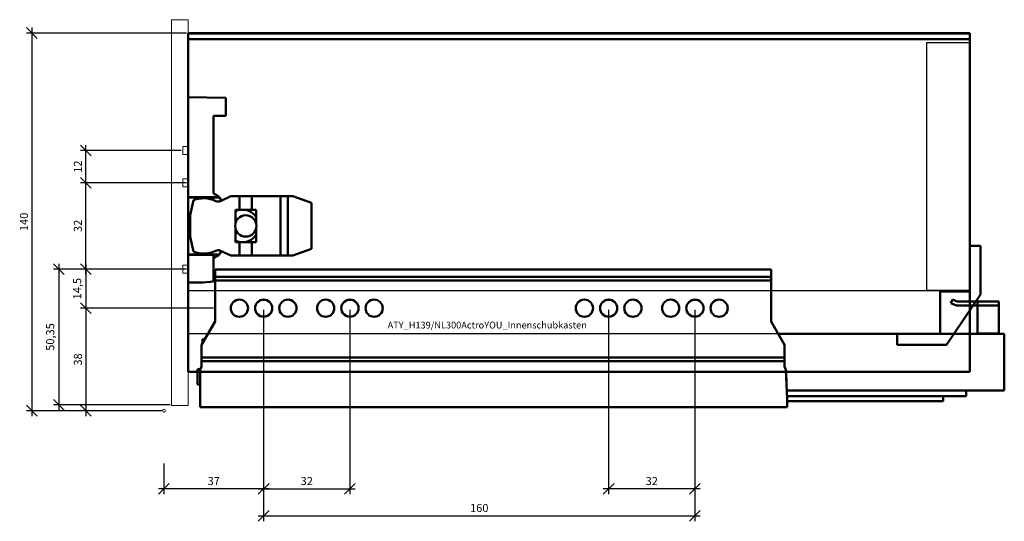
# Model space of a CAD drawing. Units: millimetres. Extents: x -13779792 to -13766348, y -4079111 to -4067111.
# Drawn here: x -13778020 to -13777655, y -4072236 to -4072050 of the extents above; entities that cross this region are included whole.
import ezdxf

# ---------------------------------------------------------------- set-up
doc = ezdxf.new("R2010")
doc.units = ezdxf.units.MM
doc.linetypes.add('ENG_PUNKTIERT', pattern=[0.1, 0.05, -0.05])
doc.linetypes.add('STYLE_02', pattern=[0.295276, 0.088583, -0.098425, 0.009843, -0.098425])
for name, color, linetype in [('1', 7, 'Continuous'), ('2', 1, 'Continuous'), ('3', 3, 'Continuous')]:
    doc.layers.add(name, color=color, linetype=linetype)
doc.layers.add('Beschläge', color=254, linetype='ENG_PUNKTIERT', lineweight=18)
doc.layers.add('Innenblende', color=5, linetype='Continuous', lineweight=18, plot=False)
doc.styles.add('Beschriftung', font='arial.ttf')
doc.styles.get("Standard").update_dxf_attribs({"font": 'arial.ttf'})
doc.dimstyles.new('Hettich', dxfattribs={"dimtxt": 3, "dimasz": 4, "dimexe": 2, "dimexo": 0.625, "dimgap": 1, "dimtad": 1, "dimtxsty": 'Standard', "dimblk": 'OBLIQUE', "dimcen": 2.5, "dimdle": 2, "dimclrd": 256, "dimclre": 256, "dimclrt": 256, "dimadec": 0, "dimazin": 0, "dimtfac": 1, "dimtmove": 0, "dimatfit": 3, "dimfxl": 0, "dimlwe": -1, "dimarcsym": 0})

# ---------------------------------------------------------------- blocks, each defined once
blk = doc.blocks.new('_Oblique')
at = {"color": 0, "linetype": 'ByBlock', "lineweight": -2}
blk.add_line((-0.5, -0.5), (0.5, 0.5), dxfattribs=at)
blk = doc.blocks.new('*D3748')
at = {"layer": '3'}
for p, q in [((165, 37.38), (165, -31)), ((197, 37.38), (197, -31))]:
    blk.add_line(p, q, dxfattribs=at)
at = {"layer": '3', "lineweight": -2}
blk.add_line((199, -29), (163, -29), dxfattribs=at)
at = {"layer": 'Defpoints', "color": 0}
for p in [(165, 38, -51.75), (197, 38, -51.75), (165, -29)]:
    blk.add_point(p, dxfattribs=at)
at = {"layer": '3', "lineweight": -2, "xscale": 4, "yscale": 4, "zscale": 4, "rotation": 180}
blk.add_blockref('_Oblique', (165, -29), dxfattribs=at)
at = {"layer": '3', "lineweight": -2, "xscale": 4, "yscale": 4, "zscale": 4}
blk.add_blockref('_Oblique', (197, -29), dxfattribs=at)
at = {"layer": '3', "insert": (181, -26.47), "char_height": 3, "attachment_point": 5}
blk.add_mtext('32', dxfattribs=at)
blk = doc.blocks.new('*D3749')
at = {"layer": '3'}
for p, q in [((37, 37.38), (37, -31)), ((0, -19.63), (0, -31))]:
    blk.add_line(p, q, dxfattribs=at)
at = {"layer": '3', "lineweight": -2}
blk.add_line((39, -29), (-2, -29), dxfattribs=at)
at = {"layer": 'Defpoints', "color": 0}
for p in [(37, 38, -2), (0, -19), (0, -29)]:
    blk.add_point(p, dxfattribs=at)
at = {"layer": '3', "lineweight": -2, "xscale": 4, "yscale": 4, "zscale": 4, "rotation": 180}
blk.add_blockref('_Oblique', (0, -29), dxfattribs=at)
at = {"layer": '3', "lineweight": -2, "xscale": 4, "yscale": 4, "zscale": 4}
blk.add_blockref('_Oblique', (37, -29), dxfattribs=at)
at = {"layer": '3', "insert": (18.5, -26.47), "char_height": 3, "attachment_point": 5}
blk.add_mtext('37', dxfattribs=at)
blk = doc.blocks.new('rear_bottom_stabiliser')
at = {"linetype": 'Continuous', "lineweight": 50, "ltscale": 0.360471}
for p, q in [((0, 6.908), (-4, 6.908)), ((-4, 6.908), (-4, -10.031)), ((0, -11.057), (0, 6.908)), ((-4, -10.031), (-15, -10.031)), ((-15, -10.031), (-15, -25.687)), ((-12.66, -29.827), (0, -11.057)), ((-15, -25.687), (-31, -25.687)), ((-31, -25.687), (-31, -29.827)), ((-31, -29.827), (-12.66, -29.827))]:
    blk.add_line(p, q, dxfattribs=at)
blk = doc.blocks.new('Actro_YOU_EB21_300mm')
at = {"linetype": 'Continuous', "lineweight": 50}
for p, q in [((-27, -4.9), (-27, 14.31)), ((179.25, 14.31), (-27, 14.31)), ((179.25, 11.6), (-27, 11.6)), ((179.25, 14.31), (179.25, -4.9)), ((179.25, 10.21), (-27, 10.21)), ((246, 1.9), (246.61, 3.27)), ((248.02, 1), (246, 1.9)), ((246.61, 3.27), (248.34, 2.5)), ((248.02, 1), (263.8, 1)), ((248.34, 2.5), (263.8, 2.5)), ((255.8, 2.5), (255.8, -9.5)), ((263.8, 2.5), (263.8, -9.5)), ((-27, -4.9), (-32, -13.56)), ((184.25, -13.56), (179.25, -4.9)), ((265.8, -9.5), (181.91, -9.5)), ((255.8, -9.4), (263.8, -9.4)), ((265.8, -9.5), (265.8, -30.5)), ((-32, -21.65), (-32, -13.56)), ((-31.7, -11.5), (-31.7, -13.04)), ((-31.7, -11.5), (-30.81, -11.5)), ((184.25, -13.56), (184.25, -21.65)), ((-32.5, -22.86), (-32, -21.65)), ((184.25, -18.29), (-32, -18.29)), ((184.25, -19.68), (-32, -19.68)), ((184.25, -21.65), (184.75, -22.86)), ((-33.5, -22.59), (-33.5, -28.29)), ((-32.39, -22.59), (-33.5, -22.59)), ((-32.5, -22.86), (-32.5, -36.69)), ((184.75, -22.86), (185.25, -33.61)), ((-33.5, -28.29), (-32.5, -28.29)), ((184.9, -25.99), (185, -25.99)), ((185, -25.99), (185, -28.23)), ((265.8, -30.5), (185.11, -30.5)), ((251.65, -32.6), (185.2, -32.6)), ((243.15, -32.6), (243.15, -34.45)), ((251.65, -30.5), (251.65, -32.6)), ((185.25, -33.61), (185.25, -36.69)), ((243.15, -34.45), (185.25, -34.45)), ((185.25, -36.69), (-32.5, -36.69))]:
    blk.add_line(p, q, dxfattribs=at)
for centre in [(-18, 0), (-9, 0), (0, 0), (14, 0), (23, 0), (32, 0), (110, 0), (119, 0), (128, 0), (142, 0), (151, 0), (160, 0)]:
    blk.add_circle(centre, 3.2, dxfattribs=at)
blk = doc.blocks.new('AVT_YOU_H139_300mm')
at = {"linetype": 'Continuous', "lineweight": 50}
for p, q in [((290, 125.65), (0, 125.65)), ((0, 125.65), (0, 123.35)), ((290, 125.54), (0, 125.54)), ((290, 125.65), (290, 123.35)), ((290, 123.35), (0, 123.35)), ((0, 123.35), (0, 0)), ((290, 123.35), (290, 0)), ((290, 0), (0, 0))]:
    blk.add_line(p, q, dxfattribs=at)
blk = doc.blocks.new('*D3750')
at = {"layer": '3'}
for p, q in [((37, 37.38), (37, -31)), ((69, 37.38), (69, -31))]:
    blk.add_line(p, q, dxfattribs=at)
at = {"layer": '3', "lineweight": -2}
blk.add_line((35, -29), (71, -29), dxfattribs=at)
at = {"layer": 'Defpoints', "color": 0}
for p in [(37, 38, -2), (69, 38), (69, -29)]:
    blk.add_point(p, dxfattribs=at)
at = {"layer": '3', "lineweight": -2, "xscale": 4, "yscale": 4, "zscale": 4, "rotation": 180}
blk.add_blockref('_Oblique', (37, -29), dxfattribs=at)
at = {"layer": '3', "lineweight": -2, "xscale": 4, "yscale": 4, "zscale": 4}
blk.add_blockref('_Oblique', (69, -29), dxfattribs=at)
at = {"layer": '3', "insert": (53, -26.47), "char_height": 3, "attachment_point": 5}
blk.add_mtext('32', dxfattribs=at)
blk = doc.blocks.new('*D3751')
at = {"layer": '3'}
for p, q in [((37, 37.38), (37, -41)), ((197, 37.38), (197, -41))]:
    blk.add_line(p, q, dxfattribs=at)
at = {"layer": '3', "lineweight": -2}
blk.add_line((35, -39), (199, -39), dxfattribs=at)
at = {"layer": 'Defpoints', "color": 0}
for p in [(37, 38, -2), (197, 38, -2), (197, -39)]:
    blk.add_point(p, dxfattribs=at)
at = {"layer": '3', "lineweight": -2, "xscale": 4, "yscale": 4, "zscale": 4, "rotation": 180}
blk.add_blockref('_Oblique', (37, -39), dxfattribs=at)
at = {"layer": '3', "lineweight": -2, "xscale": 4, "yscale": 4, "zscale": 4}
blk.add_blockref('_Oblique', (197, -39), dxfattribs=at)
at = {"layer": '3', "insert": (117, -36.47), "char_height": 3, "attachment_point": 5}
blk.add_mtext('160', dxfattribs=at)
blk = doc.blocks.new('*D3752')
at = {"layer": '3'}
for p, q in [((8.38, 52.5), (-31, 52.5)), ((18.38, 38), (-31, 38))]:
    blk.add_line(p, q, dxfattribs=at)
at = {"layer": '3', "lineweight": -2}
blk.add_line((-29, 54.5), (-29, 36), dxfattribs=at)
at = {"layer": 'Defpoints', "color": 0}
for p in [(9, 52.5), (-29, 38), (19, 38, -2)]:
    blk.add_point(p, dxfattribs=at)
at = {"layer": '3', "lineweight": -2, "xscale": 4, "yscale": 4, "zscale": 4}
for p, rotation in [((-29, 52.5), 90), ((-29, 38), 270)]:
    blk.add_blockref('_Oblique', p, dxfattribs=dict(at, rotation=rotation))
at = {"layer": '3', "insert": (-31.8, 45.25), "char_height": 3, "attachment_point": 5, "rotation": 90}
blk.add_mtext('14,5', dxfattribs=at)
blk = doc.blocks.new('*D3753')
at = {"layer": '3'}
for p, q in [((8.38, 84.5), (-31, 84.5)), ((8.38, 52.5), (-31, 52.5))]:
    blk.add_line(p, q, dxfattribs=at)
at = {"layer": '3', "lineweight": -2}
blk.add_line((-29, 50.5), (-29, 86.5), dxfattribs=at)
at = {"layer": 'Defpoints', "color": 0}
for p in [(-29, 84.5), (9, 84.5), (9, 52.5)]:
    blk.add_point(p, dxfattribs=at)
at = {"layer": '3', "lineweight": -2, "xscale": 4, "yscale": 4, "zscale": 4}
for p, rotation in [((-29, 84.5), 90), ((-29, 52.5), 270)]:
    blk.add_blockref('_Oblique', p, dxfattribs=dict(at, rotation=rotation))
at = {"layer": '3', "insert": (-31.53, 68.5), "char_height": 3, "attachment_point": 5, "rotation": 90}
blk.add_mtext('32', dxfattribs=at)
blk = doc.blocks.new('*D3754')
at = {"layer": '3'}
for p, q in [((18.38, 38), (-31, 38)), ((-0.62, 0), (-31, 0))]:
    blk.add_line(p, q, dxfattribs=at)
at = {"layer": '3', "lineweight": -2}
blk.add_line((-29, 40), (-29, -2), dxfattribs=at)
at = {"layer": 'Defpoints', "color": 0}
for p in [(19, 38, -2), (-29, 0), (0, 0)]:
    blk.add_point(p, dxfattribs=at)
at = {"layer": '3', "lineweight": -2, "xscale": 4, "yscale": 4, "zscale": 4}
for p, rotation in [((-29, 38), 90), ((-29, 0), 270)]:
    blk.add_blockref('_Oblique', p, dxfattribs=dict(at, rotation=rotation))
at = {"layer": '3', "insert": (-31.53, 19), "char_height": 3, "attachment_point": 5, "rotation": 90}
blk.add_mtext('38', dxfattribs=at)
blk = doc.blocks.new('*D3755')
at = {"layer": '3'}
for p, q in [((8.38, 140), (-51, 140)), ((-0.62, 0), (-51, 0))]:
    blk.add_line(p, q, dxfattribs=at)
at = {"layer": '3', "lineweight": -2}
blk.add_line((-49, 142), (-49, -2), dxfattribs=at)
at = {"layer": 'Defpoints', "color": 0}
for p in [(9, 140), (-49, 0), (0, 0)]:
    blk.add_point(p, dxfattribs=at)
at = {"layer": '3', "lineweight": -2, "xscale": 4, "yscale": 4, "zscale": 4}
for p, rotation in [((-49, 140), 90), ((-49, 0), 270)]:
    blk.add_blockref('_Oblique', p, dxfattribs=dict(at, rotation=rotation))
at = {"layer": '3', "insert": (-51.53, 70), "char_height": 3, "attachment_point": 5, "rotation": 90}
blk.add_mtext('140', dxfattribs=at)
blk = doc.blocks.new('*D3756')
at = {"layer": '3'}
for p, q in [((8.38, 52.5), (-41, 52.5)), ((2.27, 2.15), (-41, 2.15))]:
    blk.add_line(p, q, dxfattribs=at)
at = {"layer": '3', "lineweight": -2}
blk.add_line((-39, 54.5), (-39, 0.15), dxfattribs=at)
at = {"layer": 'Defpoints', "color": 0}
for p in [(9, 52.5, 2), (-39, 2.15), (2.9, 2.15, 2)]:
    blk.add_point(p, dxfattribs=at)
at = {"layer": '3', "lineweight": -2, "xscale": 4, "yscale": 4, "zscale": 4}
for p, rotation in [((-39, 52.5), 90), ((-39, 2.15), 270)]:
    blk.add_blockref('_Oblique', p, dxfattribs=dict(at, rotation=rotation))
at = {"layer": '3', "insert": (-41.8, 27.33), "char_height": 3, "attachment_point": 5, "rotation": 90}
blk.add_mtext('50,35', dxfattribs=at)
blk = doc.blocks.new('*D3757')
at = {"layer": '3'}
for p, q in [((6.38, 96.49), (-31, 96.49)), ((6.38, 84.49), (-31, 84.49))]:
    blk.add_line(p, q, dxfattribs=at)
at = {"layer": '3', "lineweight": -2}
blk.add_line((-29, 82.49), (-29, 98.49), dxfattribs=at)
at = {"layer": 'Defpoints', "color": 0}
for p in [(-29, 96.49), (7, 96.49), (7, 84.49)]:
    blk.add_point(p, dxfattribs=at)
at = {"layer": '3', "lineweight": -2, "xscale": 4, "yscale": 4, "zscale": 4}
for p, rotation in [((-29, 96.49), 90), ((-29, 84.49), 270)]:
    blk.add_blockref('_Oblique', p, dxfattribs=dict(at, rotation=rotation))
at = {"layer": '3', "insert": (-31.51, 90.49), "char_height": 3, "attachment_point": 5, "rotation": 90}
blk.add_mtext('12', dxfattribs=at)
blk = doc.blocks.new('FC_139_IF')
at = {"linetype": 'Continuous', "lineweight": 50, "ltscale": 0.716548}
for p, q in [((0, 68.74), (0, 0)), ((14, 68.5), (0, 68.74)), ((14, 68.5), (14, 61.8)), ((9.45, 61.8), (14, 61.8)), ((9.45, 33), (9.45, 61.8)), ((10.95, 32.13), (9.45, 33)), ((11.51, 31.69), (0, 31.69)), ((11.64, 31.54), (0, 31.54)), ((1.92, 30.51), (0.75, 25)), ((11.64, 31.54), (11.51, 31.69)), ((15.87, 32), (11.99, 30.19)), ((12.02, 30.9), (12.02, 30.2)), ((15.87, 32), (38.88, 32)), ((19.1, 32), (19.1, 27)), ((23.57, 32), (23.57, 27)), ((34.3, 32), (34.3, 10)), ((37.04, 32), (37.04, 10)), ((38.88, 32), (45.75, 29.5)), ((45.75, 29.5), (45.75, 12.5)), ((17.55, 27), (17.55, 21.97)), ((19.1, 27), (17.55, 27)), ((25.2, 27), (19.27, 27)), ((25.2, 22.01), (25.2, 27)), ((0.75, 25), (0.75, 17)), ((17.55, 20.03), (17.55, 15)), ((25.2, 15), (25.2, 19.99)), ((0.75, 17), (1.92, 11.49)), ((17.55, 15), (19.1, 15)), ((19.1, 15), (19.1, 10)), ((19.27, 15), (25.2, 15)), ((23.57, 15), (23.57, 10)), ((11.99, 11.81), (15.87, 10)), ((12.02, 11.8), (12.02, 11.1)), ((45.75, 12.5), (38.88, 10)), ((11.34, 10.46), (0, 10.46)), ((9.36, 10.31), (0, 10.31)), ((9.36, 10.31), (9.36, 0.34)), ((9.45, 9), (10.95, 9.87)), ((9.45, 0.34), (9.45, 9)), ((11.34, 10.46), (11.34, 10.14)), ((15.87, 10), (38.88, 10)), ((5.51, 0), (0, 0)), ((5.51, 0), (9.45, 0.34))]:
    blk.add_line(p, q, dxfattribs=at)
for points in [[(12.02, 30.9), (12.09, 30.69), (12.15, 30.48), (12.18, 30.28)], [(12.18, 11.72), (12.14, 11.51), (12.09, 11.3), (12.02, 11.1)], [(11.34, 10.46), (11.09, 10.45), (10.86, 10.45), (10.63, 10.44), (10.41, 10.42), (10.21, 10.41), (10.02, 10.4), (9.84, 10.38), (9.68, 10.36), (9.54, 10.34), (9.42, 10.32), (9.36, 10.31)], [(10.95, 9.87), (11.15, 9.99), (11.34, 10.14)]]:
    blk.add_lwpolyline(points, dxfattribs=at)
blk.add_circle((21.38, 21), 3.95, dxfattribs=at)
for centre, radius, start, end in [((5.75, 21), 10.25, 64.1058, 111.937), ((11.14, 32), 2, 242.8153, 295.0136), ((9.7, 29.97), 2.5, 43.4663, 60), ((9.7, 29.97), 2.5, 21.7708, 38.9348), ((20.29, 20.54), 6.54, 98.9709, 114.769), ((20.3, 21.5), 5.57, 48.3188, 80.9068), ((20.78, 21.97), 4.9, 25.5724, 48.8561), ((20.29, 21.46), 6.54, 245.231, 261.0291), ((20.3, 20.5), 5.57, 279.0932, 311.6812), ((20.78, 20.03), 4.9, 311.1439, 334.4276), ((5.75, 21), 10.25, 248.063, 295.8942), ((11.14, 10), 2, 64.9864, 117.1847), ((9.7, 12.03), 2.5, 310.9766, 338.2292)]:
    blk.add_arc(centre, radius, start, end, dxfattribs=at)
blk = doc.blocks.new('*U3747')
at = {"layer": '1'}
for centre in [(37.003, 38, -2), (69.003, 38), (165.003, 38, -2), (197.003, 38, -2)]:
    blk.add_circle(centre, 3, dxfattribs=at)
at = {"layer": '2'}
for points in [[(283, 44.5), (283, 136.5), (299, 136.5), (299, 44.5)], [(9, 44.5), (288, 44.5), (288, 28.5), (9, 28.5)]]:
    blk.add_lwpolyline(points, close=True, dxfattribs=at)
at = {"layer": 'Beschläge', "color": 3, "linetype": 'STYLE_02', "lineweight": 18}
blk.add_circle((0, 0), 0.5, dxfattribs=at)
at = {"layer": 'Innenblende'}
for points in [[(9, 144.95), (2.8, 144.95), (2.8, 1.95), (9, 1.95)], [(9, 97.994), (7, 97.994), (7, 94.994), (9, 94.994)], [(9, 85.994), (7, 85.994), (7, 82.994), (9, 82.994)]]:
    blk.add_lwpolyline(points, close=True, dxfattribs=at)
at = {"layer": 'Innenblende', "elevation": -4}
blk.add_lwpolyline([(9, 54), (7, 54), (7, 51), (9, 51)], close=True, dxfattribs=at)
for name, p in [('AVT_YOU_H139_300mm', (9, 14.35)), ('FC_139_IF', (9, 47.5)), ('rear_bottom_stabiliser', (303, 54.187)), ('Actro_YOU_EB21_300mm', (46.003, 38, -2))]:
    blk.add_blockref(name, p)
at = {"style": 'Beschriftung'}
blk.add_text('ATY_H139/NL300ActroYOU_Innenschubkasten', height=2.5, dxfattribs=at).set_placement((83.003, 30.479, -4))
at = {"layer": '3'}
for base, p1, p2, angle, picture, middle in [((-49, 0), (9, 140), (0, 0), 90, '*D3755', (-51.532, 70)), ((-29, 96.494, -2), (7, 84.494, -2), (7, 96.494, -2), 90, '*D3757', (-31.506, 90.494, -2)), ((-29, 84.5), (9, 52.5), (9, 84.5), 90, '*D3753', (-31.533, 68.5)), ((-39, 2.15, -2), (9, 52.5), (2.9, 2.15), 90, '*D3756', (-41.803, 27.325, -2)), ((-29, 38), (9, 52.5), (19.003, 38, -2), 90, '*D3752', (-31.803, 45.25)), ((-29, 0), (19.003, 38, -2), (0, 0), 90, '*D3754', (-31.533, 19)), ((0, -29), (37.003, 38, -2), (0, -19), 0, '*D3749', (18.502, -26.467)), ((69.003, -29), (37.003, 38, -2), (69.003, 38), 0, '*D3750', (53.003, -26.467)), ((197.003, -39), (37.003, 38, -2), (197.003, 38, -2), 0, '*D3751', (117.003, -36.468)), ((165.003, -29, 49.75), (197.003, 38, -2), (165.003, 38, -2), 180, '*D3748', (181.003, -26.467, 49.75))]:
    dim = blk.add_linear_dim(base=base, p1=p1, p2=p2, angle=angle, dimstyle='Hettich', dxfattribs=at)
    dim.commit()
    dim.dimension.update_dxf_attribs({"geometry": picture, "text_midpoint": middle})

msp = doc.modelspace()

# ---------------------------------------------------------------- block references
msp.add_blockref('*U3747', (-13777966.74, -4072194.85))

doc.saveas('drawing.dxf')
